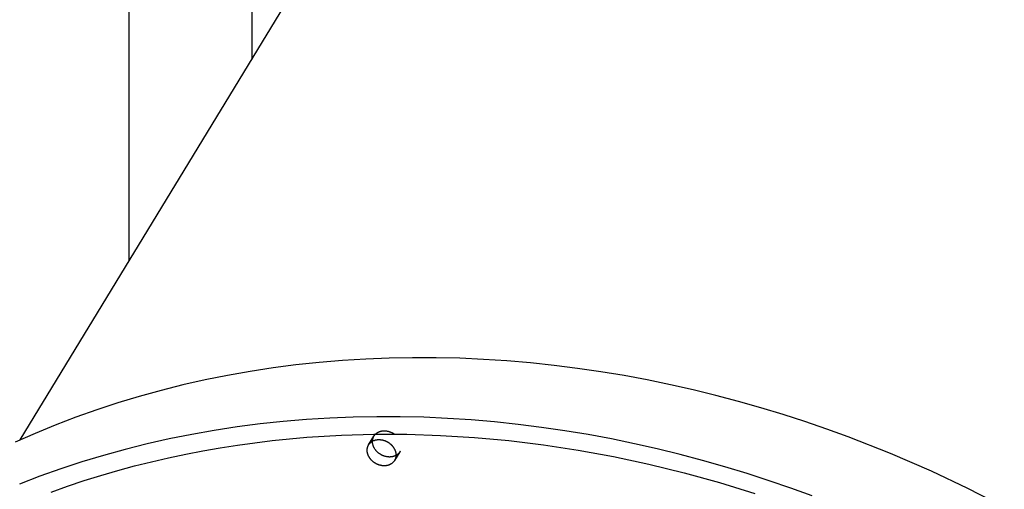
# Model space of a CAD drawing. Units: millimetres. Extents: x 101988 to 186359, y -148281 to -73437.
# Drawn here: x 119577 to 119968, y -145996 to -145810 of the extents above; entities that cross this region are included whole.
import ezdxf

# ---------------------------------------------------------------- set-up
doc = ezdxf.new("R2010")
doc.units = ezdxf.units.MM
doc.header["$LTSCALE"] = 0.5

msp = doc.modelspace()

# ---------------------------------------------------------------- linework, layer by layer
for p, q in [((119577.32, -145976.8), (119787.09, -145632.19)), ((119577.32, -145976.8), (119787.09, -145632.19)), ((119620.65, -145905.61), (119620.65, -145793.61)), ((119620.65, -145905.61), (119620.65, -145793.61))]:
    msp.add_line(p, q)
at = {"lineweight": -3}
for p, q in [((119669.25, -145807.04), (119669.25, -145825.77)), ((119696, -145946.06), (119686.83, -145947.04)), ((119705.23, -145945.28), (119696, -145946.06)), ((119714.49, -145944.7), (119705.23, -145945.28)), ((119723.79, -145944.33), (119714.49, -145944.7)), ((119733.12, -145944.15), (119723.79, -145944.33)), ((119742.46, -145944.18), (119733.12, -145944.15)), ((119751.82, -145944.4), (119742.46, -145944.18)), ((119761.18, -145944.82), (119751.82, -145944.4)), ((119770.54, -145945.43), (119761.18, -145944.82)), ((119779.89, -145946.23), (119770.54, -145945.43)), ((119789.22, -145947.22), (119779.89, -145946.23)), ((119668.67, -145949.6), (119659.69, -145951.18)), ((119677.72, -145948.22), (119668.67, -145949.6)), ((119686.83, -145947.04), (119677.72, -145948.22)), ((119798.53, -145948.39), (119789.22, -145947.22)), ((119807.8, -145949.75), (119798.53, -145948.39)), ((119817.04, -145951.28), (119807.8, -145949.75)), ((119650.79, -145952.97), (119641.98, -145954.95)), ((119659.69, -145951.18), (119650.79, -145952.97)), ((119826.23, -145952.99), (119817.04, -145951.28)), ((119835.37, -145954.88), (119826.23, -145952.99)), ((119633.27, -145957.12), (119624.65, -145959.5)), ((119641.98, -145954.95), (119633.27, -145957.12)), ((119844.45, -145956.93), (119835.37, -145954.88)), ((119853.47, -145959.14), (119844.45, -145956.93)), ((119616.14, -145962.06), (119607.75, -145964.82)), ((119624.65, -145959.5), (119616.14, -145962.06)), ((119862.42, -145961.51), (119853.47, -145959.14)), ((119871.29, -145964.04), (119862.42, -145961.51)), ((119607.75, -145964.82), (119599.48, -145967.76)), ((119880.09, -145966.72), (119871.29, -145964.04)), ((119599.48, -145967.76), (119591.33, -145970.88)), ((119681.75, -145969.48), (119672.58, -145970.46)), ((119690.97, -145968.7), (119681.75, -145969.48)), ((119700.24, -145968.12), (119690.97, -145968.7)), ((119709.54, -145967.75), (119700.24, -145968.12)), ((119718.86, -145967.57), (119709.54, -145967.75)), ((119728.21, -145967.6), (119718.86, -145967.57)), ((119737.57, -145967.82), (119728.21, -145967.6)), ((119746.93, -145968.23), (119737.57, -145967.82)), ((119756.29, -145968.84), (119746.93, -145968.23)), ((119765.63, -145969.64), (119756.29, -145968.84)), ((119774.97, -145970.63), (119765.63, -145969.64)), ((119888.79, -145969.54), (119880.09, -145966.72)), ((119897.41, -145972.5), (119888.79, -145969.54)), ((119591.33, -145970.88), (119583.32, -145974.18)), ((119654.41, -145973.02), (119645.44, -145974.6)), ((119663.46, -145971.64), (119654.41, -145973.02)), ((119672.58, -145970.46), (119663.46, -145971.64)), ((119719.19, -145973.86), (119719.28, -145973.81)), ((119719.28, -145973.81), (119719.37, -145973.76)), ((119719.37, -145973.76), (119719.46, -145973.71)), ((119719.46, -145973.71), (119719.56, -145973.66)), ((119719.56, -145973.66), (119719.66, -145973.62)), ((119719.66, -145973.62), (119719.75, -145973.57)), ((119719.75, -145973.57), (119719.85, -145973.53)), ((119719.85, -145973.53), (119719.95, -145973.49)), ((119719.95, -145973.49), (119720.06, -145973.46)), ((119720.06, -145973.46), (119720.16, -145973.42)), ((119720.16, -145973.42), (119720.26, -145973.39)), ((119720.26, -145973.39), (119720.37, -145973.36)), ((119720.37, -145973.36), (119720.47, -145973.33)), ((119720.47, -145973.33), (119720.58, -145973.31)), ((119720.58, -145973.31), (119720.69, -145973.28)), ((119720.69, -145973.28), (119720.8, -145973.26)), ((119720.8, -145973.26), (119720.9, -145973.24)), ((119720.9, -145973.24), (119721.01, -145973.22)), ((119721.01, -145973.22), (119721.12, -145973.21)), ((119721.12, -145973.21), (119721.23, -145973.2)), ((119721.23, -145973.2), (119721.34, -145973.19)), ((119721.34, -145973.19), (119721.46, -145973.18)), ((119721.46, -145973.18), (119721.57, -145973.17)), ((119721.57, -145973.17), (119721.68, -145973.17)), ((119721.68, -145973.17), (119721.79, -145973.16)), ((119721.79, -145973.16), (119721.9, -145973.16)), ((119721.9, -145973.16), (119722.01, -145973.17)), ((119722.01, -145973.17), (119722.12, -145973.17)), ((119722.12, -145973.17), (119722.23, -145973.18)), ((119722.23, -145973.18), (119722.34, -145973.18)), ((119722.34, -145973.18), (119722.56, -145973.2)), ((119722.56, -145973.2), (119722.78, -145973.23)), ((119722.78, -145973.23), (119722.99, -145973.27)), ((119722.99, -145973.27), (119723.2, -145973.31)), ((119723.2, -145973.31), (119723.41, -145973.36)), ((119723.41, -145973.36), (119723.62, -145973.41)), ((119723.62, -145973.41), (119723.82, -145973.47)), ((119723.82, -145973.47), (119723.96, -145973.52)), ((119723.96, -145973.52), (119724.1, -145973.56)), ((119724.1, -145973.56), (119724.24, -145973.62)), ((119724.24, -145973.62), (119724.38, -145973.67)), ((119724.38, -145973.67), (119724.52, -145973.73)), ((119724.52, -145973.73), (119724.66, -145973.79)), ((119724.66, -145973.79), (119724.8, -145973.86)), ((119784.27, -145971.81), (119774.97, -145970.63)), ((119793.55, -145973.17), (119784.27, -145971.81)), ((119802.78, -145974.7), (119793.55, -145973.17)), ((119905.94, -145975.6), (119897.41, -145972.5)), ((119583.32, -145974.18), (119575.44, -145977.67)), ((119636.54, -145976.38), (119627.73, -145978.37)), ((119645.44, -145974.6), (119636.54, -145976.38)), ((119663.59, -145978.84), (119677.33, -145977.06)), ((119677.33, -145977.06), (119691.1, -145975.75)), ((119691.1, -145975.75), (119704.87, -145974.91)), ((119704.87, -145974.91), (119717.76, -145974.54)), ((119717.19, -145977.28), (119717.26, -145976.61)), ((119717.76, -145974.54), (119730.87, -145974.55)), ((119717.78, -145975.25), (119717.83, -145975.17)), ((119717.83, -145975.17), (119717.88, -145975.09)), ((119717.88, -145975.09), (119717.93, -145975.01)), ((119717.93, -145975.01), (119717.99, -145974.93)), ((119717.99, -145974.93), (119718.05, -145974.85)), ((119718.05, -145974.85), (119718.11, -145974.78)), ((119718.11, -145974.78), (119718.18, -145974.7)), ((119718.18, -145974.7), (119718.24, -145974.63)), ((119718.24, -145974.63), (119718.31, -145974.56)), ((119718.31, -145974.56), (119718.38, -145974.48)), ((119718.38, -145974.48), (119718.45, -145974.41)), ((119718.45, -145974.41), (119718.53, -145974.35)), ((119718.53, -145974.35), (119718.6, -145974.28)), ((119718.6, -145974.28), (119718.68, -145974.21)), ((119718.68, -145974.21), (119718.76, -145974.15)), ((119718.76, -145974.15), (119718.84, -145974.09)), ((119718.84, -145974.09), (119718.92, -145974.03)), ((119718.92, -145974.03), (119719.01, -145973.97)), ((119719.01, -145973.97), (119719.1, -145973.91)), ((119719.1, -145973.91), (119719.19, -145973.86)), ((119724.8, -145973.86), (119724.94, -145973.93)), ((119724.94, -145973.93), (119725.08, -145974)), ((119725.08, -145974), (119725.22, -145974.08)), ((119725.22, -145974.08), (119725.36, -145974.16)), ((119725.36, -145974.16), (119725.5, -145974.24)), ((119725.5, -145974.24), (119725.64, -145974.33)), ((119725.64, -145974.33), (119725.78, -145974.42)), ((119725.78, -145974.42), (119725.91, -145974.52)), ((119725.91, -145974.52), (119726.04, -145974.62)), ((119730.87, -145974.55), (119744.16, -145974.97)), ((119744.16, -145974.97), (119757.62, -145975.8)), ((119757.62, -145975.8), (119771.24, -145977.05)), ((119771.24, -145977.05), (119784.98, -145978.73)), ((119811.97, -145976.41), (119802.78, -145974.7)), ((119821.11, -145978.29), (119811.97, -145976.41)), ((119922.68, -145982.19), (119905.94, -145975.6)), ((119619.01, -145980.54), (119610.4, -145982.92)), ((119627.73, -145978.37), (119619.01, -145980.54)), ((119643.07, -145982.42), (119649.89, -145981.1)), ((119649.89, -145981.1), (119656.73, -145979.91)), ((119656.73, -145979.91), (119663.59, -145978.84)), ((119717.86, -145979.95), (119717.78, -145979.79)), ((119717.95, -145980.1), (119717.86, -145979.95)), ((119718.04, -145980.25), (119717.95, -145980.1)), ((119718.14, -145980.4), (119718.04, -145980.25)), ((119718.24, -145980.55), (119718.14, -145980.4)), ((119718.34, -145980.69), (119718.24, -145980.55)), ((119718.45, -145980.84), (119718.34, -145980.69)), ((119718.56, -145980.98), (119718.45, -145980.84)), ((119718.68, -145981.11), (119718.56, -145980.98)), ((119718.8, -145981.25), (119718.68, -145981.11)), ((119718.93, -145981.38), (119718.8, -145981.25)), ((119719.05, -145981.51), (119718.93, -145981.38)), ((119719.18, -145981.63), (119719.05, -145981.51)), ((119719.32, -145981.76), (119719.18, -145981.63)), ((119727.96, -145981.59), (119727.9, -145981.68)), ((119728.01, -145981.51), (119727.96, -145981.59)), ((119728.06, -145981.42), (119728.01, -145981.51)), ((119728.11, -145981.34), (119728.06, -145981.42)), ((119728.16, -145981.25), (119728.11, -145981.34)), ((119784.98, -145978.73), (119798.84, -145980.84)), ((119798.84, -145980.84), (119812.77, -145983.39)), ((119830.2, -145980.35), (119821.11, -145978.29)), ((119839.21, -145982.56), (119830.2, -145980.35)), ((119601.89, -145985.48), (119593.49, -145988.23)), ((119610.4, -145982.92), (119601.89, -145985.48)), ((119622.78, -145987.12), (119629.51, -145985.43)), ((119629.51, -145985.43), (119636.28, -145983.86)), ((119636.28, -145983.86), (119643.07, -145982.42)), ((119719.46, -145981.87), (119719.32, -145981.76)), ((119719.59, -145981.99), (119719.46, -145981.87)), ((119719.74, -145982.1), (119719.59, -145981.99)), ((119719.88, -145982.21), (119719.74, -145982.1)), ((119720.03, -145982.31), (119719.88, -145982.21)), ((119720.17, -145982.41), (119720.03, -145982.31)), ((119720.32, -145982.5), (119720.17, -145982.41)), ((119720.47, -145982.59), (119720.32, -145982.5)), ((119720.62, -145982.68), (119720.47, -145982.59)), ((119720.77, -145982.76), (119720.62, -145982.68)), ((119720.92, -145982.84), (119720.77, -145982.76)), ((119721.08, -145982.91), (119720.92, -145982.84)), ((119721.23, -145982.98), (119721.08, -145982.91)), ((119721.38, -145983.04), (119721.23, -145982.98)), ((119721.53, -145983.1), (119721.38, -145983.04)), ((119721.68, -145983.16), (119721.53, -145983.1)), ((119721.83, -145983.21), (119721.68, -145983.16)), ((119721.98, -145983.26), (119721.83, -145983.21)), ((119722.19, -145983.32), (119721.98, -145983.26)), ((119722.41, -145983.38), (119722.19, -145983.32)), ((119722.63, -145983.43), (119722.41, -145983.38)), ((119722.85, -145983.47), (119722.63, -145983.43)), ((119723.07, -145983.51), (119722.85, -145983.47)), ((119723.19, -145983.52), (119723.07, -145983.51)), ((119723.3, -145983.53), (119723.19, -145983.52)), ((119723.42, -145983.55), (119723.3, -145983.53)), ((119723.53, -145983.55), (119723.42, -145983.55)), ((119723.65, -145983.56), (119723.53, -145983.55)), ((119723.76, -145983.57), (119723.65, -145983.56)), ((119723.88, -145983.57), (119723.76, -145983.57)), ((119723.99, -145983.57), (119723.88, -145983.57)), ((119724.11, -145983.57), (119723.99, -145983.57)), ((119724.23, -145983.56), (119724.11, -145983.57)), ((119724.34, -145983.56), (119724.23, -145983.56)), ((119724.46, -145983.55), (119724.34, -145983.56)), ((119724.57, -145983.54), (119724.46, -145983.55)), ((119724.69, -145983.52), (119724.57, -145983.54)), ((119724.8, -145983.51), (119724.69, -145983.52)), ((119724.92, -145983.49), (119724.8, -145983.51)), ((119725.03, -145983.47), (119724.92, -145983.49)), ((119725.14, -145983.44), (119725.03, -145983.47)), ((119725.25, -145983.42), (119725.14, -145983.44)), ((119725.37, -145983.39), (119725.25, -145983.42)), ((119725.48, -145983.36), (119725.37, -145983.39)), ((119725.58, -145983.33), (119725.48, -145983.36)), ((119725.69, -145983.29), (119725.58, -145983.33)), ((119725.8, -145983.26), (119725.69, -145983.29)), ((119725.91, -145983.22), (119725.8, -145983.26)), ((119726.01, -145983.18), (119725.91, -145983.22)), ((119726.11, -145983.13), (119726.01, -145983.18)), ((119726.21, -145983.09), (119726.11, -145983.13)), ((119726.31, -145983.04), (119726.21, -145983.09)), ((119726.41, -145982.99), (119726.31, -145983.04)), ((119726.51, -145982.93), (119726.41, -145982.99)), ((119726.61, -145982.88), (119726.51, -145982.93)), ((119726.7, -145982.82), (119726.61, -145982.88)), ((119726.79, -145982.76), (119726.7, -145982.82)), ((119726.88, -145982.7), (119726.79, -145982.76)), ((119726.97, -145982.64), (119726.88, -145982.7)), ((119727.05, -145982.57), (119726.97, -145982.64)), ((119727.14, -145982.51), (119727.05, -145982.57)), ((119727.22, -145982.44), (119727.14, -145982.51)), ((119727.3, -145982.37), (119727.22, -145982.44)), ((119727.37, -145982.3), (119727.3, -145982.37)), ((119727.45, -145982.23), (119727.37, -145982.3)), ((119727.52, -145982.15), (119727.45, -145982.23)), ((119727.59, -145982.07), (119727.52, -145982.15)), ((119727.66, -145982), (119727.59, -145982.07)), ((119727.72, -145981.92), (119727.66, -145982)), ((119727.78, -145981.84), (119727.72, -145981.92)), ((119727.85, -145981.76), (119727.78, -145981.84)), ((119727.9, -145981.68), (119727.85, -145981.76)), ((119812.77, -145983.39), (119826.77, -145986.39)), ((119848.16, -145984.93), (119839.21, -145982.56)), ((119857.04, -145987.46), (119848.16, -145984.93)), ((119939.01, -145989.25), (119922.68, -145982.19)), ((119593.49, -145988.23), (119585.22, -145991.17)), ((119609.41, -145990.88), (119616.08, -145988.93)), ((119616.08, -145988.93), (119622.78, -145987.12)), ((119826.77, -145986.39), (119840.8, -145989.82)), ((119865.83, -145990.14), (119857.04, -145987.46)), ((119953.44, -145996.06), (119939.01, -145989.25)), ((119585.22, -145991.17), (119577.08, -145994.3)), ((119596.23, -145995.14), (119602.8, -145992.95)), ((119602.8, -145992.95), (119609.41, -145990.88)), ((119840.8, -145989.82), (119854.85, -145993.7)), ((119874.54, -145992.96), (119865.83, -145990.14)), ((119883.16, -145995.92), (119874.54, -145992.96)), ((119589.71, -145997.47), (119596.23, -145995.14)), ((119854.85, -145993.7), (119868.88, -145998.03)), ((119891.68, -145999.02), (119883.16, -145995.92)), ((119967.88, -146003.41), (119953.44, -145996.06))]:
    msp.add_line(p, q, dxfattribs=at)
at = {"linetype": 'ByBlock'}
for p, q in [((119715.65, -145978.73), (119717.78, -145975.25)), ((119716.48, -145977.77), (119716.56, -145977.7)), ((119716.56, -145977.7), (119716.66, -145977.62)), ((119716.66, -145977.62), (119716.75, -145977.56)), ((119716.75, -145977.56), (119716.84, -145977.49)), ((119716.84, -145977.49), (119716.94, -145977.43)), ((119716.94, -145977.43), (119717.04, -145977.37)), ((119717.04, -145977.37), (119717.13, -145977.31)), ((119717.13, -145977.31), (119717.23, -145977.25)), ((119717.19, -145977.45), (119717.19, -145977.28)), ((119717.19, -145977.63), (119717.19, -145977.45)), ((119717.2, -145977.8), (119717.19, -145977.63)), ((119717.22, -145976.89), (119717.23, -145976.75)), ((119717.23, -145976.75), (119717.25, -145976.62)), ((119717.23, -145977.25), (119717.33, -145977.2)), ((119717.25, -145976.62), (119717.28, -145976.49)), ((119717.28, -145976.49), (119717.31, -145976.36)), ((119717.31, -145976.36), (119717.35, -145976.23)), ((119717.35, -145976.23), (119717.39, -145976.1)), ((119717.39, -145976.1), (119717.43, -145975.97)), ((119717.43, -145975.97), (119717.48, -145975.85)), ((119717.48, -145975.85), (119717.53, -145975.72)), ((119717.49, -145977.12), (119717.59, -145977.08)), ((119717.53, -145975.72), (119717.58, -145975.6)), ((119717.58, -145975.6), (119717.64, -145975.48)), ((119717.59, -145977.08), (119717.7, -145977.03)), ((119717.64, -145975.48), (119717.71, -145975.36)), ((119717.7, -145977.03), (119717.81, -145976.99)), ((119717.71, -145975.36), (119717.78, -145975.25)), ((119717.81, -145976.99), (119717.92, -145976.95)), ((119717.92, -145976.95), (119718.04, -145976.91)), ((119718.04, -145976.91), (119718.15, -145976.87)), ((119718.15, -145976.87), (119718.27, -145976.84)), ((119718.27, -145976.84), (119718.39, -145976.81)), ((119718.39, -145976.81), (119718.51, -145976.78)), ((119718.51, -145976.78), (119718.64, -145976.75)), ((119718.64, -145976.75), (119718.77, -145976.73)), ((119718.77, -145976.73), (119718.9, -145976.71)), ((119718.9, -145976.71), (119719.03, -145976.69)), ((119719.03, -145976.69), (119719.16, -145976.68)), ((119719.16, -145976.68), (119719.3, -145976.67)), ((119719.3, -145976.67), (119719.43, -145976.66)), ((119719.43, -145976.66), (119719.57, -145976.65)), ((119719.57, -145976.65), (119719.71, -145976.65)), ((119719.71, -145976.65), (119719.85, -145976.65)), ((119719.85, -145976.65), (119719.99, -145976.66)), ((119719.99, -145976.66), (119720.13, -145976.66)), ((119720.13, -145976.66), (119720.28, -145976.68)), ((119720.28, -145976.68), (119720.42, -145976.69)), ((119720.42, -145976.69), (119720.57, -145976.71)), ((119720.57, -145976.71), (119720.71, -145976.73)), ((119720.71, -145976.73), (119720.86, -145976.75)), ((119720.86, -145976.75), (119721, -145976.78)), ((119721, -145976.78), (119721.15, -145976.81)), ((119721.15, -145976.81), (119721.3, -145976.85)), ((119721.3, -145976.85), (119721.44, -145976.88)), ((119721.44, -145976.88), (119721.59, -145976.93)), ((119721.59, -145976.93), (119721.73, -145976.97)), ((119721.73, -145976.97), (119721.88, -145977.02)), ((119721.88, -145977.02), (119722.02, -145977.07)), ((119722.02, -145977.07), (119722.16, -145977.12)), ((119722.16, -145977.12), (119722.31, -145977.18)), ((119722.31, -145977.18), (119722.45, -145977.24)), ((119722.45, -145977.24), (119722.58, -145977.3)), ((119722.58, -145977.3), (119722.72, -145977.37)), ((119722.72, -145977.37), (119722.86, -145977.44)), ((119722.86, -145977.44), (119722.99, -145977.51)), ((119722.99, -145977.51), (119723.13, -145977.58)), ((119723.13, -145977.58), (119723.26, -145977.66)), ((119723.26, -145977.66), (119723.38, -145977.74)), ((119723.38, -145977.74), (119723.51, -145977.82)), ((119715.06, -145980.8), (119715.07, -145980.67)), ((119715.06, -145980.93), (119715.06, -145980.8)), ((119715.06, -145981.06), (119715.06, -145980.93)), ((119715.07, -145981.19), (119715.06, -145981.06)), ((119715.07, -145980.67), (119715.08, -145980.54)), ((119715.08, -145981.32), (119715.07, -145981.19)), ((119715.08, -145980.54), (119715.09, -145980.41)), ((119715.09, -145981.45), (119715.08, -145981.32)), ((119715.09, -145980.41), (119715.1, -145980.29)), ((119715.11, -145981.57), (119715.09, -145981.45)), ((119715.1, -145980.29), (119715.12, -145980.16)), ((119715.13, -145981.7), (119715.11, -145981.57)), ((119715.12, -145980.16), (119715.15, -145980.03)), ((119715.15, -145980.03), (119715.17, -145979.91)), ((119715.17, -145979.91), (119715.2, -145979.79)), ((119715.2, -145979.79), (119715.24, -145979.67)), ((119715.24, -145979.67), (119715.28, -145979.55)), ((119715.28, -145979.55), (119715.32, -145979.43)), ((119715.32, -145979.43), (119715.36, -145979.32)), ((119715.36, -145979.32), (119715.41, -145979.2)), ((119715.41, -145979.2), (119715.46, -145979.09)), ((119715.46, -145979.09), (119715.52, -145978.98)), ((119715.52, -145978.98), (119715.57, -145978.87)), ((119715.57, -145978.87), (119715.63, -145978.77)), ((119715.63, -145978.77), (119715.7, -145978.66)), ((119715.7, -145978.66), (119715.76, -145978.56)), ((119715.76, -145978.56), (119715.83, -145978.46)), ((119715.83, -145978.46), (119715.91, -145978.37)), ((119715.91, -145978.37), (119715.98, -145978.27)), ((119715.98, -145978.27), (119716.06, -145978.18)), ((119716.06, -145978.18), (119716.14, -145978.1)), ((119716.14, -145978.1), (119716.22, -145978.01)), ((119716.22, -145978.01), (119716.3, -145977.93)), ((119716.3, -145977.93), (119716.39, -145977.85)), ((119716.39, -145977.85), (119716.48, -145977.77)), ((119717.22, -145977.97), (119717.2, -145977.8)), ((119717.24, -145978.15), (119717.22, -145977.97)), ((119717.27, -145978.32), (119717.24, -145978.15)), ((119717.31, -145978.49), (119717.27, -145978.32)), ((119717.35, -145978.66), (119717.31, -145978.49)), ((119717.39, -145978.83), (119717.35, -145978.66)), ((119717.44, -145978.99), (119717.39, -145978.83)), ((119717.5, -145979.16), (119717.44, -145978.99)), ((119717.56, -145979.32), (119717.5, -145979.16)), ((119717.63, -145979.48), (119717.56, -145979.32)), ((119717.71, -145979.64), (119717.63, -145979.48)), ((119717.78, -145979.79), (119717.71, -145979.64)), ((119723.51, -145977.82), (119723.64, -145977.9)), ((119723.64, -145977.9), (119723.76, -145977.98)), ((119723.76, -145977.98), (119723.88, -145978.07)), ((119723.88, -145978.07), (119723.99, -145978.16)), ((119723.99, -145978.16), (119724.11, -145978.25)), ((119724.11, -145978.25), (119724.22, -145978.34)), ((119724.22, -145978.34), (119724.33, -145978.44)), ((119724.33, -145978.44), (119724.44, -145978.53)), ((119724.44, -145978.53), (119724.54, -145978.63)), ((119724.54, -145978.63), (119724.64, -145978.73)), ((119724.64, -145978.73), (119724.74, -145978.82)), ((119724.74, -145978.82), (119724.83, -145978.92)), ((119724.83, -145978.92), (119724.93, -145979.02)), ((119724.93, -145979.02), (119725.01, -145979.12)), ((119725.01, -145979.12), (119725.1, -145979.23)), ((119725.1, -145979.23), (119725.18, -145979.33)), ((119725.18, -145979.33), (119725.27, -145979.43)), ((119725.27, -145979.43), (119725.34, -145979.53)), ((119725.34, -145979.53), (119725.42, -145979.64)), ((119725.42, -145979.64), (119725.49, -145979.74)), ((119725.49, -145979.74), (119725.56, -145979.85)), ((119725.56, -145979.85), (119725.63, -145979.96)), ((119725.63, -145979.96), (119725.7, -145980.07)), ((119725.7, -145980.07), (119725.76, -145980.18)), ((119725.76, -145980.18), (119725.83, -145980.3)), ((119725.83, -145980.3), (119725.89, -145980.41)), ((119725.89, -145980.41), (119725.95, -145980.53)), ((119728.03, -145981.49), (119725.9, -145984.97)), ((119725.95, -145980.53), (119726, -145980.65)), ((119726, -145980.65), (119726.06, -145980.77)), ((119726.06, -145980.77), (119726.11, -145980.89)), ((119726.11, -145980.89), (119726.16, -145981.02)), ((119726.16, -145981.02), (119726.2, -145981.14)), ((119726.2, -145981.14), (119726.25, -145981.27)), ((119726.25, -145981.27), (119726.29, -145981.4)), ((119726.29, -145981.4), (119726.32, -145981.52)), ((119726.32, -145981.52), (119726.35, -145981.65)), ((119726.35, -145981.65), (119726.38, -145981.78)), ((119715.15, -145981.83), (119715.13, -145981.7)), ((119715.18, -145981.96), (119715.15, -145981.83)), ((119715.21, -145982.09), (119715.18, -145981.96)), ((119715.24, -145982.22), (119715.21, -145982.09)), ((119715.28, -145982.34), (119715.24, -145982.22)), ((119715.32, -145982.47), (119715.28, -145982.34)), ((119715.36, -145982.59), (119715.32, -145982.47)), ((119715.41, -145982.71), (119715.36, -145982.59)), ((119715.46, -145982.84), (119715.41, -145982.71)), ((119715.51, -145982.96), (119715.46, -145982.84)), ((119715.56, -145983.08), (119715.51, -145982.96)), ((119715.62, -145983.19), (119715.56, -145983.08)), ((119715.67, -145983.31), (119715.62, -145983.19)), ((119715.73, -145983.42), (119715.67, -145983.31)), ((119715.8, -145983.54), (119715.73, -145983.42)), ((119715.86, -145983.65), (119715.8, -145983.54)), ((119715.93, -145983.76), (119715.86, -145983.65)), ((119716, -145983.86), (119715.93, -145983.76)), ((119716.07, -145983.97), (119716, -145983.86)), ((119716.14, -145984.07), (119716.07, -145983.97)), ((119716.21, -145984.18), (119716.14, -145984.07)), ((119716.29, -145984.28), (119716.21, -145984.18)), ((119716.37, -145984.38), (119716.29, -145984.28)), ((119716.46, -145984.48), (119716.37, -145984.38)), ((119716.55, -145984.59), (119716.46, -145984.48)), ((119716.64, -145984.69), (119716.55, -145984.59)), ((119716.73, -145984.79), (119716.64, -145984.69)), ((119716.82, -145984.89), (119716.73, -145984.79)), ((119716.92, -145984.99), (119716.82, -145984.89)), ((119717.03, -145985.09), (119716.92, -145984.99)), ((119717.13, -145985.18), (119717.03, -145985.09)), ((119717.24, -145985.28), (119717.13, -145985.18)), ((119717.35, -145985.37), (119717.24, -145985.28)), ((119717.46, -145985.47), (119717.35, -145985.37)), ((119717.58, -145985.56), (119717.46, -145985.47)), ((119717.69, -145985.65), (119717.58, -145985.56)), ((119725.52, -145985.51), (119725.43, -145985.6)), ((119725.59, -145985.41), (119725.52, -145985.51)), ((119725.67, -145985.32), (119725.59, -145985.41)), ((119725.74, -145985.22), (119725.67, -145985.32)), ((119725.81, -145985.12), (119725.74, -145985.22)), ((119725.88, -145985.02), (119725.81, -145985.12)), ((119725.94, -145984.91), (119725.88, -145985.02)), ((119726, -145984.8), (119725.94, -145984.91)), ((119726.06, -145984.69), (119726, -145984.8)), ((119726.11, -145984.58), (119726.06, -145984.69)), ((119726.16, -145984.47), (119726.11, -145984.58)), ((119726.21, -145984.35), (119726.16, -145984.47)), ((119726.26, -145984.23), (119726.21, -145984.35)), ((119726.3, -145984.11), (119726.26, -145984.23)), ((119726.33, -145983.99), (119726.3, -145984.11)), ((119726.37, -145983.86), (119726.33, -145983.99)), ((119726.4, -145983.74), (119726.37, -145983.86)), ((119726.38, -145981.78), (119726.41, -145981.91)), ((119726.42, -145983.61), (119726.4, -145983.74)), ((119726.41, -145981.91), (119726.43, -145982.05)), ((119726.44, -145983.49), (119726.42, -145983.61)), ((119726.43, -145982.05), (119726.45, -145982.18)), ((119726.46, -145983.36), (119726.44, -145983.49)), ((119726.45, -145982.18), (119726.47, -145982.31)), ((119726.48, -145983.23), (119726.46, -145983.36)), ((119726.47, -145982.31), (119726.48, -145982.44)), ((119726.48, -145982.44), (119726.49, -145982.57)), ((119726.49, -145983.1), (119726.48, -145983.23)), ((119726.49, -145982.57), (119726.49, -145982.71)), ((119726.49, -145982.71), (119726.5, -145982.84)), ((119726.5, -145982.84), (119726.49, -145982.97)), ((119726.49, -145982.97), (119726.49, -145983.1)), ((119717.82, -145985.74), (119717.69, -145985.65)), ((119717.94, -145985.82), (119717.82, -145985.74)), ((119718.06, -145985.9), (119717.94, -145985.82)), ((119718.19, -145985.98), (119718.06, -145985.9)), ((119718.32, -145986.06), (119718.19, -145985.98)), ((119718.45, -145986.14), (119718.32, -145986.06)), ((119718.59, -145986.21), (119718.45, -145986.14)), ((119718.72, -145986.28), (119718.59, -145986.21)), ((119718.86, -145986.35), (119718.72, -145986.28)), ((119719, -145986.42), (119718.86, -145986.35)), ((119719.14, -145986.48), (119719, -145986.42)), ((119719.28, -145986.54), (119719.14, -145986.48)), ((119719.43, -145986.6), (119719.28, -145986.54)), ((119719.57, -145986.65), (119719.43, -145986.6)), ((119719.71, -145986.7), (119719.57, -145986.65)), ((119719.86, -145986.75), (119719.71, -145986.7)), ((119720.01, -145986.79), (119719.86, -145986.75)), ((119720.15, -145986.83), (119720.01, -145986.79)), ((119720.3, -145986.87), (119720.15, -145986.83)), ((119720.45, -145986.91), (119720.3, -145986.87)), ((119720.6, -145986.94), (119720.45, -145986.91)), ((119720.74, -145986.96), (119720.6, -145986.94)), ((119720.89, -145986.99), (119720.74, -145986.96)), ((119721.04, -145987.01), (119720.89, -145986.99)), ((119721.18, -145987.02), (119721.04, -145987.01)), ((119721.33, -145987.04), (119721.18, -145987.02)), ((119721.47, -145987.05), (119721.33, -145987.04)), ((119721.62, -145987.05), (119721.47, -145987.05)), ((119721.76, -145987.06), (119721.62, -145987.05)), ((119721.9, -145987.06), (119721.76, -145987.06)), ((119722.04, -145987.05), (119721.9, -145987.06)), ((119722.18, -145987.05), (119722.04, -145987.05)), ((119722.31, -145987.04), (119722.18, -145987.05)), ((119722.45, -145987.02), (119722.31, -145987.04)), ((119722.58, -145987.01), (119722.45, -145987.02)), ((119722.71, -145986.99), (119722.58, -145987.01)), ((119722.84, -145986.97), (119722.71, -145986.99)), ((119722.97, -145986.94), (119722.84, -145986.97)), ((119723.1, -145986.91), (119722.97, -145986.94)), ((119723.22, -145986.88), (119723.1, -145986.91)), ((119723.34, -145986.85), (119723.22, -145986.88)), ((119723.46, -145986.82), (119723.34, -145986.85)), ((119723.58, -145986.78), (119723.46, -145986.82)), ((119723.69, -145986.74), (119723.58, -145986.78)), ((119723.8, -145986.7), (119723.69, -145986.74)), ((119723.91, -145986.65), (119723.8, -145986.7)), ((119724.02, -145986.61), (119723.91, -145986.65)), ((119724.12, -145986.56), (119724.02, -145986.61)), ((119724.22, -145986.51), (119724.12, -145986.56)), ((119724.32, -145986.46), (119724.22, -145986.51)), ((119724.42, -145986.4), (119724.32, -145986.46)), ((119724.52, -145986.34), (119724.42, -145986.4)), ((119724.62, -145986.28), (119724.52, -145986.34)), ((119724.72, -145986.22), (119724.62, -145986.28)), ((119724.81, -145986.15), (119724.72, -145986.22)), ((119724.91, -145986.08), (119724.81, -145986.15)), ((119725, -145986), (119724.91, -145986.08)), ((119725.09, -145985.93), (119725, -145986)), ((119725.18, -145985.85), (119725.09, -145985.93)), ((119725.27, -145985.77), (119725.18, -145985.85)), ((119725.35, -145985.68), (119725.27, -145985.77)), ((119725.43, -145985.6), (119725.35, -145985.68))]:
    msp.add_line(p, q, dxfattribs=at)

doc.saveas('drawing.dxf')
